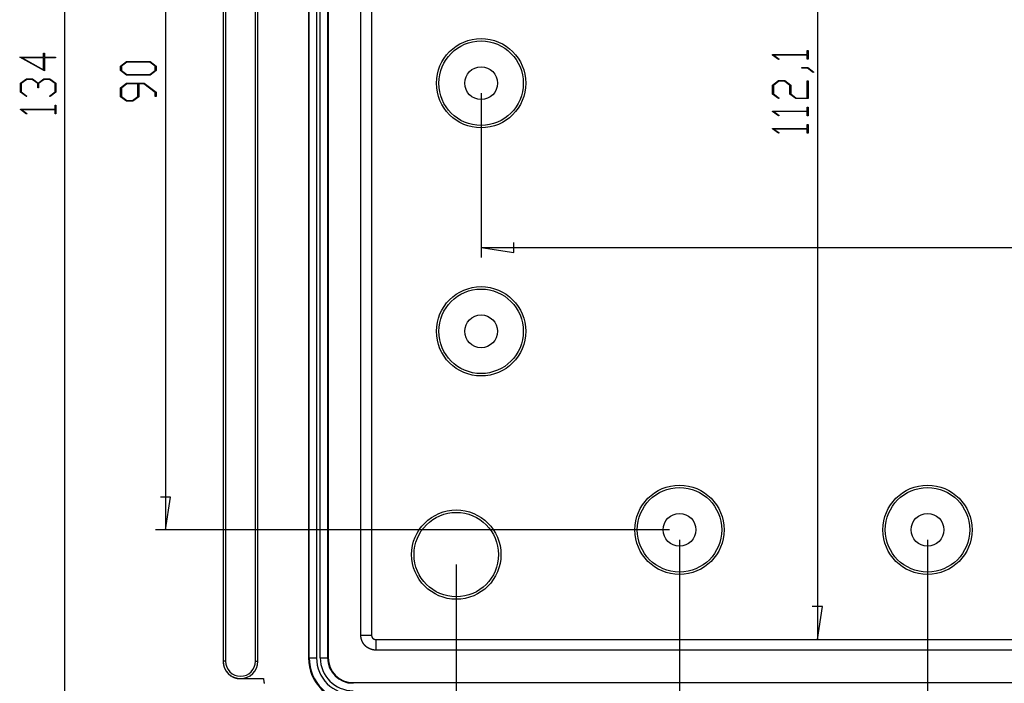
# Model space of a CAD drawing. Units: millimetres. Extents: x 0 to 841, y 0 to 594.
# Drawn here: x 462 to 562, y 220 to 287 of the extents above; entities that cross this region are included whole.
import ezdxf

# ---------------------------------------------------------------- set-up
doc = ezdxf.new("R2010")
doc.units = ezdxf.units.MM
doc.layers.add('LAYER_1', color=179, linetype='Continuous')
doc.layers.add('SLD-0', color=179, linetype='Continuous')

msp = doc.modelspace()

# ---------------------------------------------------------------- linework, layer by layer
at = {"layer": 'LAYER_1'}
for p, q in [((466.89, 347.449), (466.89, 213.449)), ((542.785, 336.496), (542.785, 224.403)), ((477.064, 325.449), (477.064, 235.449)), ((464.865, 281.682), (462.379, 283.082)), ((462.379, 283.082), (464.789, 283.082)), ((464.789, 283.023), (462.612, 283.023)), ((462.612, 283.023), (464.789, 281.799)), ((464.789, 283.082), (464.789, 283.49)), ((464.789, 283.49), (464.865, 283.49)), ((464.789, 281.799), (464.789, 283.023)), ((464.865, 283.49), (464.865, 283.082)), ((464.865, 283.082), (465.994, 283.082)), ((465.994, 283.023), (464.865, 283.023)), ((464.865, 283.023), (464.865, 281.682)), ((465.994, 283.082), (465.994, 283.023)), ((538.273, 283.29), (538.273, 283.331)), ((538.273, 283.331), (541.771, 283.331)), ((538.866, 282.843), (538.273, 283.29)), ((541.771, 283.274), (538.404, 283.274)), ((538.404, 283.274), (538.923, 282.886)), ((538.923, 282.886), (538.866, 282.843)), ((541.771, 283.331), (541.771, 283.74)), ((541.771, 283.74), (541.847, 283.74)), ((541.771, 282.865), (541.771, 283.274)), ((541.847, 283.74), (541.847, 282.865)), ((472.553, 282.177), (473.16, 282.632)), ((472.553, 281.718), (472.553, 282.177)), ((473.19, 282.573), (472.63, 282.155)), ((472.63, 282.155), (472.63, 281.739)), ((473.16, 282.632), (475.521, 282.632)), ((475.493, 282.573), (473.19, 282.573)), ((476.051, 282.155), (475.493, 282.573)), ((475.521, 282.632), (476.126, 282.177)), ((476.051, 281.739), (476.051, 282.155)), ((476.126, 282.177), (476.126, 281.718)), ((541.227, 281.961), (541.227, 282.018)), ((541.227, 282.018), (541.823, 282.018)), ((541.794, 281.961), (541.227, 281.961)), ((541.847, 282.865), (541.771, 282.865)), ((542.361, 281.531), (541.794, 281.961)), ((541.823, 282.018), (542.421, 281.573)), ((462.456, 280.439), (463.063, 280.895)), ((463.063, 280.895), (463.675, 280.895)), ((463.675, 280.895), (464.242, 280.468)), ((464.242, 280.468), (464.812, 280.895)), ((464.812, 280.895), (465.424, 280.895)), ((465.424, 280.895), (466.029, 280.439)), ((473.16, 281.262), (472.553, 281.718)), ((472.63, 281.739), (473.19, 281.321)), ((475.521, 281.262), (473.16, 281.262)), ((473.19, 281.321), (475.493, 281.321)), ((475.493, 281.321), (476.051, 281.739)), ((476.126, 281.718), (475.521, 281.262)), ((542.421, 281.573), (542.361, 281.531)), ((462.456, 279.543), (462.456, 280.439)), ((463.092, 280.836), (462.532, 280.416)), ((462.532, 280.416), (462.532, 279.564)), ((463.644, 280.836), (463.092, 280.836)), ((464.204, 280.416), (463.644, 280.836)), ((464.204, 279.991), (464.204, 280.416)), ((464.283, 279.991), (464.204, 279.991)), ((464.84, 280.836), (464.283, 280.416)), ((464.283, 280.416), (464.283, 279.991)), ((465.396, 280.836), (464.84, 280.836)), ((465.953, 280.416), (465.396, 280.836)), ((465.953, 279.564), (465.953, 280.416)), ((466.029, 280.439), (466.029, 279.543)), ((472.553, 279.989), (473.16, 280.445)), ((472.553, 279.093), (472.553, 279.989)), ((473.19, 280.386), (472.63, 279.966)), ((472.63, 279.966), (472.63, 279.114)), ((473.16, 280.445), (474.937, 280.445)), ((474.303, 280.386), (473.19, 280.386)), ((474.303, 279.114), (474.303, 280.386)), ((474.909, 280.386), (474.38, 280.386)), ((474.38, 280.386), (474.38, 279.093)), ((476.05, 279.53), (474.909, 280.386)), ((474.937, 280.445), (476.126, 279.552)), ((538.273, 280.251), (538.881, 280.706)), ((538.273, 279.354), (538.273, 280.251)), ((538.909, 280.647), (538.349, 280.227)), ((538.349, 280.227), (538.349, 279.375)), ((538.881, 280.706), (539.493, 280.706)), ((539.462, 280.647), (538.909, 280.647)), ((540.022, 280.227), (539.462, 280.647)), ((539.493, 280.706), (540.1, 280.251)), ((540.022, 279.354), (540.022, 280.227)), ((540.1, 280.251), (540.1, 279.375)), ((541.771, 278.957), (541.771, 280.676)), ((541.771, 280.676), (541.847, 280.676)), ((541.847, 280.676), (541.847, 278.899)), ((463.049, 279.094), (462.456, 279.543)), ((462.532, 279.564), (463.106, 279.137)), ((463.106, 279.137), (463.049, 279.094)), ((465.381, 279.137), (465.953, 279.564)), ((465.438, 279.094), (465.381, 279.137)), ((466.029, 279.543), (465.438, 279.094)), ((473.16, 278.637), (472.553, 279.093)), ((472.63, 279.114), (473.19, 278.696)), ((473.743, 278.696), (474.303, 279.114)), ((474.38, 279.093), (473.772, 278.637)), ((476.05, 279.103), (476.05, 279.53)), ((476.126, 279.103), (476.05, 279.103)), ((476.126, 279.552), (476.126, 279.103)), ((508.89, 279.449), (508.89, 262.891)), ((538.866, 278.906), (538.273, 279.354)), ((538.349, 279.375), (538.923, 278.948)), ((538.923, 278.948), (538.866, 278.906)), ((540.629, 278.899), (540.022, 279.354)), ((540.1, 279.375), (540.658, 278.957)), ((540.658, 278.957), (541.771, 278.957)), ((465.953, 277.831), (465.953, 278.24)), ((465.953, 278.24), (466.029, 278.24)), ((466.029, 278.24), (466.029, 277.365)), ((473.772, 278.637), (473.16, 278.637)), ((473.19, 278.696), (473.743, 278.696)), ((541.847, 278.899), (540.629, 278.899)), ((541.771, 277.642), (541.771, 278.051)), ((541.771, 278.051), (541.847, 278.051)), ((541.847, 278.051), (541.847, 277.176)), ((462.456, 277.79), (462.456, 277.831)), ((462.456, 277.831), (465.953, 277.831)), ((463.049, 277.344), (462.456, 277.79)), ((465.953, 277.774), (462.586, 277.774)), ((462.586, 277.774), (463.106, 277.386)), ((463.106, 277.386), (463.049, 277.344)), ((465.953, 277.365), (465.953, 277.774)), ((466.029, 277.365), (465.953, 277.365)), ((538.273, 277.601), (538.273, 277.642)), ((538.273, 277.642), (541.771, 277.642)), ((538.866, 277.155), (538.273, 277.601)), ((541.771, 277.585), (538.404, 277.585)), ((538.404, 277.585), (538.923, 277.198)), ((538.923, 277.198), (538.866, 277.155)), ((541.771, 277.176), (541.771, 277.585)), ((541.847, 277.176), (541.771, 277.176)), ((541.771, 275.891), (541.771, 276.301)), ((541.771, 276.301), (541.847, 276.301)), ((541.847, 276.301), (541.847, 275.425)), ((538.273, 275.85), (538.273, 275.891)), ((538.273, 275.891), (541.771, 275.891)), ((538.866, 275.404), (538.273, 275.85)), ((541.771, 275.834), (538.404, 275.834)), ((538.404, 275.834), (538.923, 275.447)), ((538.923, 275.447), (538.866, 275.404)), ((541.771, 275.425), (541.771, 275.834)), ((541.847, 275.425), (541.771, 275.425)), ((512.192, 263.383), (512.192, 264.399)), ((508.89, 263.891), (512.192, 263.383)), ((508.89, 263.891), (648.89, 263.891)), ((477.572, 238.751), (476.556, 238.751)), ((477.064, 235.449), (477.572, 238.751)), ((527.89, 235.449), (476.064, 235.449)), ((528.89, 234.449), (528.89, 194.949)), ((553.89, 234.449), (553.89, 201.793)), ((506.39, 231.949), (506.39, 186.356)), ((543.293, 227.705), (542.277, 227.705)), ((542.785, 224.403), (543.293, 227.705))]:
    msp.add_line(p, q, dxfattribs=at)
at = {"layer": 'SLD-0'}
for p, q in [((482.89, 338.699), (482.89, 222.199)), ((483.135, 338.699), (483.135, 222.199)), ((486.146, 222.199), (486.146, 338.699)), ((486.39, 222.199), (486.39, 338.699)), ((491.49, 338.349), (491.49, 222.549)), ((491.558, 222.549), (491.558, 338.349)), ((492.307, 338.349), (492.307, 222.549)), ((492.674, 222.549), (492.674, 338.349)), ((493.423, 338.349), (493.423, 222.549)), ((493.49, 338.349), (493.49, 222.549)), ((496.769, 224.828), (496.769, 336.071)), ((497.844, 336.071), (497.844, 224.828)), ((496.769, 224.818), (496.769, 224.828)), ((496.769, 224.828), (497.844, 224.828)), ((496.769, 224.809), (496.769, 224.818)), ((496.769, 224.8), (496.769, 224.809)), ((496.769, 224.791), (496.769, 224.8)), ((496.769, 224.781), (496.769, 224.791)), ((496.77, 224.772), (496.769, 224.781)), ((496.77, 224.763), (496.77, 224.772)), ((496.771, 224.754), (496.77, 224.763)), ((496.771, 224.745), (496.771, 224.754)), ((496.772, 224.735), (496.771, 224.745)), ((496.772, 224.726), (496.772, 224.735)), ((496.773, 224.717), (496.772, 224.726)), ((496.774, 224.708), (496.773, 224.717)), ((496.774, 224.699), (496.774, 224.708)), ((496.775, 224.689), (496.774, 224.699)), ((496.776, 224.68), (496.775, 224.689)), ((496.777, 224.671), (496.776, 224.68)), ((496.778, 224.662), (496.777, 224.671)), ((496.779, 224.653), (496.778, 224.662)), ((496.78, 224.644), (496.779, 224.653)), ((496.782, 224.635), (496.78, 224.644)), ((496.783, 224.625), (496.782, 224.635)), ((496.784, 224.616), (496.783, 224.625)), ((496.785, 224.607), (496.784, 224.616)), ((496.787, 224.598), (496.785, 224.607)), ((496.788, 224.589), (496.787, 224.598)), ((496.79, 224.58), (496.788, 224.589)), ((496.791, 224.571), (496.79, 224.58)), ((496.793, 224.562), (496.791, 224.571)), ((496.795, 224.553), (496.793, 224.562)), ((496.797, 224.544), (496.795, 224.553)), ((496.798, 224.535), (496.797, 224.544)), ((496.8, 224.526), (496.798, 224.535)), ((496.802, 224.517), (496.8, 224.526)), ((496.804, 224.508), (496.802, 224.517)), ((496.806, 224.499), (496.804, 224.508)), ((496.808, 224.49), (496.806, 224.499)), ((496.81, 224.481), (496.808, 224.49)), ((496.812, 224.472), (496.81, 224.481)), ((496.815, 224.463), (496.812, 224.472)), ((496.817, 224.454), (496.815, 224.463)), ((496.819, 224.445), (496.817, 224.454)), ((496.822, 224.436), (496.819, 224.445)), ((496.824, 224.427), (496.822, 224.436)), ((496.827, 224.419), (496.824, 224.427)), ((496.829, 224.41), (496.827, 224.419)), ((496.832, 224.401), (496.829, 224.41)), ((496.835, 224.392), (496.832, 224.401)), ((496.837, 224.383), (496.835, 224.392)), ((496.84, 224.375), (496.837, 224.383)), ((496.843, 224.366), (496.84, 224.375)), ((496.846, 224.357), (496.843, 224.366)), ((496.849, 224.348), (496.846, 224.357)), ((496.852, 224.34), (496.849, 224.348)), ((496.855, 224.331), (496.852, 224.34)), ((496.858, 224.322), (496.855, 224.331)), ((496.861, 224.314), (496.858, 224.322)), ((496.864, 224.305), (496.861, 224.314)), ((497.844, 224.828), (497.844, 224.825)), ((497.844, 224.825), (497.844, 224.822)), ((497.844, 224.822), (497.844, 224.82)), ((497.844, 224.82), (497.844, 224.817)), ((497.844, 224.817), (497.844, 224.814)), ((497.844, 224.814), (497.844, 224.812)), ((497.844, 224.812), (497.844, 224.809)), ((497.844, 224.809), (497.844, 224.807)), ((497.844, 224.807), (497.845, 224.804)), ((497.845, 224.804), (497.845, 224.801)), ((497.845, 224.801), (497.845, 224.799)), ((497.845, 224.799), (497.845, 224.796)), ((497.845, 224.796), (497.845, 224.794)), ((497.845, 224.794), (497.846, 224.791)), ((497.846, 224.791), (497.846, 224.788)), ((497.846, 224.788), (497.846, 224.786)), ((497.846, 224.786), (497.846, 224.783)), ((497.846, 224.783), (497.847, 224.781)), ((497.847, 224.781), (497.847, 224.778)), ((497.847, 224.778), (497.847, 224.775)), ((497.847, 224.775), (497.848, 224.773)), ((497.848, 224.773), (497.848, 224.77)), ((497.848, 224.77), (497.848, 224.768)), ((497.848, 224.768), (497.849, 224.765)), ((497.849, 224.765), (497.849, 224.763)), ((497.849, 224.763), (497.849, 224.76)), ((497.849, 224.76), (497.85, 224.757)), ((497.85, 224.757), (497.85, 224.755)), ((497.85, 224.755), (497.851, 224.752)), ((497.851, 224.752), (497.851, 224.75)), ((497.851, 224.75), (497.852, 224.747)), ((497.852, 224.747), (497.852, 224.745)), ((497.852, 224.745), (497.853, 224.742)), ((497.853, 224.742), (497.853, 224.739)), ((497.853, 224.739), (497.854, 224.737)), ((497.854, 224.737), (497.854, 224.734)), ((497.854, 224.734), (497.855, 224.732)), ((497.855, 224.732), (497.856, 224.729)), ((497.856, 224.729), (497.856, 224.727)), ((497.856, 224.727), (497.857, 224.724)), ((497.857, 224.724), (497.858, 224.722)), ((497.858, 224.722), (497.858, 224.719)), ((497.858, 224.719), (497.859, 224.717)), ((497.859, 224.717), (497.86, 224.714)), ((497.86, 224.714), (497.86, 224.712)), ((497.86, 224.712), (497.861, 224.709)), ((497.861, 224.709), (497.862, 224.707)), ((497.862, 224.707), (497.863, 224.704)), ((497.863, 224.704), (497.863, 224.702)), ((497.863, 224.702), (497.864, 224.699)), ((497.864, 224.699), (497.865, 224.697)), ((497.865, 224.697), (497.866, 224.694)), ((497.866, 224.694), (497.867, 224.692)), ((497.867, 224.692), (497.867, 224.689)), ((497.867, 224.689), (497.868, 224.687)), ((497.868, 224.687), (497.869, 224.684)), ((497.869, 224.684), (497.87, 224.682)), ((497.87, 224.682), (497.871, 224.68)), ((497.871, 224.68), (497.872, 224.677)), ((497.872, 224.677), (497.873, 224.675)), ((497.873, 224.675), (497.874, 224.672)), ((497.874, 224.672), (497.875, 224.67)), ((497.875, 224.67), (497.876, 224.667)), ((497.876, 224.667), (497.877, 224.665)), ((497.877, 224.665), (497.878, 224.663)), ((497.878, 224.663), (497.879, 224.66)), ((497.879, 224.66), (497.88, 224.658)), ((497.88, 224.658), (497.881, 224.655)), ((497.881, 224.655), (497.882, 224.653)), ((497.882, 224.653), (497.883, 224.651)), ((497.883, 224.651), (497.884, 224.648)), ((497.884, 224.648), (497.885, 224.646)), ((497.885, 224.646), (497.886, 224.644)), ((497.886, 224.644), (497.887, 224.641)), ((497.887, 224.641), (497.888, 224.639)), ((497.888, 224.639), (497.89, 224.637)), ((497.89, 224.637), (497.891, 224.634)), ((497.891, 224.634), (497.892, 224.632)), ((497.892, 224.632), (497.893, 224.63)), ((497.893, 224.63), (497.894, 224.627)), ((497.894, 224.627), (497.896, 224.625)), ((497.896, 224.625), (497.897, 224.623)), ((497.897, 224.623), (497.898, 224.62)), ((497.898, 224.62), (497.899, 224.618)), ((497.899, 224.618), (497.901, 224.616)), ((497.901, 224.616), (497.902, 224.614)), ((497.902, 224.614), (497.903, 224.611)), ((497.903, 224.611), (497.905, 224.609)), ((497.905, 224.609), (497.906, 224.607)), ((497.906, 224.607), (497.907, 224.605)), ((497.907, 224.605), (497.909, 224.603)), ((497.909, 224.603), (497.91, 224.6)), ((497.91, 224.6), (497.911, 224.598)), ((497.911, 224.598), (497.913, 224.596)), ((497.913, 224.596), (497.914, 224.594)), ((497.914, 224.594), (497.916, 224.592)), ((497.916, 224.592), (497.917, 224.589)), ((497.917, 224.589), (497.919, 224.587)), ((497.919, 224.587), (497.92, 224.585)), ((497.92, 224.585), (497.922, 224.583)), ((497.922, 224.583), (497.923, 224.581)), ((497.923, 224.581), (497.925, 224.579)), ((497.925, 224.579), (497.926, 224.577)), ((497.926, 224.577), (497.928, 224.575)), ((497.928, 224.575), (497.929, 224.572)), ((497.929, 224.572), (497.931, 224.57)), ((497.931, 224.57), (497.932, 224.568)), ((497.932, 224.568), (497.934, 224.566)), ((497.934, 224.566), (497.935, 224.564)), ((497.935, 224.564), (497.937, 224.562)), ((497.937, 224.562), (497.939, 224.56)), ((497.939, 224.56), (497.94, 224.558)), ((497.94, 224.558), (497.942, 224.556)), ((497.942, 224.556), (497.944, 224.554)), ((497.944, 224.554), (497.945, 224.552)), ((497.945, 224.552), (497.947, 224.55)), ((497.947, 224.55), (497.949, 224.548)), ((497.949, 224.548), (497.95, 224.546)), ((497.95, 224.546), (497.952, 224.544)), ((497.952, 224.544), (497.954, 224.542)), ((497.954, 224.542), (497.956, 224.54)), ((497.956, 224.54), (497.957, 224.538)), ((497.957, 224.538), (497.959, 224.537)), ((497.959, 224.537), (497.961, 224.535)), ((497.961, 224.535), (497.963, 224.533)), ((497.963, 224.533), (497.965, 224.531)), ((497.965, 224.531), (497.966, 224.529)), ((497.966, 224.529), (497.968, 224.527)), ((497.968, 224.527), (497.97, 224.525)), ((497.97, 224.525), (497.972, 224.524)), ((497.972, 224.524), (497.974, 224.522)), ((497.974, 224.522), (497.976, 224.52)), ((497.976, 224.52), (497.978, 224.518)), ((497.978, 224.518), (497.98, 224.516)), ((497.98, 224.516), (497.981, 224.515)), ((497.981, 224.515), (497.983, 224.513)), ((497.983, 224.513), (497.985, 224.511)), ((497.985, 224.511), (497.987, 224.509)), ((497.987, 224.509), (497.989, 224.508)), ((497.989, 224.508), (497.991, 224.506)), ((497.991, 224.506), (497.993, 224.504)), ((497.993, 224.504), (497.995, 224.503)), ((497.995, 224.503), (497.997, 224.501)), ((497.997, 224.501), (497.999, 224.499)), ((497.999, 224.499), (498.001, 224.498)), ((498.001, 224.498), (498.003, 224.496)), ((498.003, 224.496), (498.005, 224.494)), ((498.005, 224.494), (498.007, 224.493)), ((498.007, 224.493), (498.009, 224.491)), ((498.009, 224.491), (498.011, 224.49)), ((498.011, 224.49), (498.014, 224.488)), ((498.014, 224.488), (498.016, 224.487)), ((498.016, 224.487), (498.018, 224.485)), ((498.018, 224.485), (498.02, 224.483)), ((498.02, 224.483), (498.022, 224.482)), ((498.022, 224.482), (498.024, 224.48)), ((498.024, 224.48), (498.026, 224.479)), ((498.026, 224.479), (498.028, 224.478)), ((498.028, 224.478), (498.031, 224.476)), ((498.031, 224.476), (498.033, 224.475)), ((498.033, 224.475), (498.035, 224.473)), ((498.035, 224.473), (498.037, 224.472)), ((498.037, 224.472), (498.039, 224.47)), ((498.039, 224.47), (498.041, 224.469)), ((498.041, 224.469), (498.044, 224.468)), ((498.044, 224.468), (498.046, 224.466)), ((498.046, 224.466), (498.048, 224.465)), ((498.048, 224.465), (498.05, 224.464)), ((498.05, 224.464), (498.053, 224.462)), ((498.053, 224.462), (498.055, 224.461)), ((498.055, 224.461), (498.057, 224.46)), ((498.057, 224.46), (498.059, 224.458)), ((498.059, 224.458), (498.062, 224.457)), ((498.062, 224.457), (498.064, 224.456)), ((498.064, 224.456), (498.066, 224.455)), ((498.066, 224.455), (498.068, 224.453)), ((498.068, 224.453), (498.071, 224.452)), ((498.071, 224.452), (498.073, 224.451)), ((498.073, 224.451), (498.075, 224.45)), ((498.075, 224.45), (498.078, 224.449)), ((498.078, 224.449), (498.08, 224.447)), ((498.08, 224.447), (498.082, 224.446)), ((498.082, 224.446), (498.085, 224.445)), ((498.085, 224.445), (498.087, 224.444)), ((498.087, 224.444), (498.089, 224.443)), ((498.089, 224.443), (498.092, 224.442)), ((498.092, 224.442), (498.094, 224.441)), ((498.094, 224.441), (498.096, 224.44)), ((498.096, 224.44), (498.099, 224.439)), ((498.099, 224.439), (498.101, 224.438)), ((498.101, 224.438), (498.104, 224.437)), ((498.104, 224.437), (498.106, 224.436)), ((498.106, 224.436), (498.108, 224.435)), ((498.108, 224.435), (498.111, 224.434)), ((498.111, 224.434), (498.113, 224.433)), ((498.113, 224.433), (498.116, 224.432)), ((498.116, 224.432), (498.118, 224.431)), ((498.118, 224.431), (498.121, 224.43)), ((498.121, 224.43), (498.123, 224.429)), ((498.123, 224.429), (498.125, 224.428)), ((498.125, 224.428), (498.128, 224.427)), ((498.128, 224.427), (498.13, 224.426)), ((498.13, 224.426), (498.133, 224.425)), ((498.133, 224.425), (498.135, 224.425)), ((498.135, 224.425), (498.138, 224.424)), ((498.138, 224.424), (498.14, 224.423)), ((498.14, 224.423), (498.143, 224.422)), ((498.143, 224.422), (498.145, 224.421)), ((498.145, 224.421), (498.148, 224.421)), ((498.148, 224.421), (498.15, 224.42)), ((498.15, 224.42), (498.153, 224.419)), ((498.153, 224.419), (498.155, 224.419)), ((498.155, 224.419), (498.158, 224.418)), ((498.158, 224.418), (498.16, 224.417)), ((498.16, 224.417), (498.163, 224.417)), ((498.163, 224.417), (498.165, 224.416)), ((498.165, 224.416), (498.168, 224.415)), ((498.168, 224.415), (498.17, 224.415)), ((498.17, 224.415), (498.173, 224.414)), ((498.173, 224.414), (498.175, 224.413)), ((498.175, 224.413), (498.178, 224.413)), ((498.178, 224.413), (498.181, 224.412)), ((498.181, 224.412), (498.183, 224.412)), ((498.183, 224.412), (498.186, 224.411)), ((498.186, 224.411), (498.188, 224.411)), ((498.188, 224.411), (498.191, 224.41)), ((498.191, 224.41), (498.193, 224.41)), ((498.193, 224.41), (498.196, 224.409)), ((498.196, 224.409), (498.198, 224.409)), ((498.198, 224.409), (498.201, 224.408)), ((498.201, 224.408), (498.204, 224.408)), ((498.204, 224.408), (498.206, 224.408)), ((498.206, 224.408), (498.209, 224.407)), ((498.209, 224.407), (498.211, 224.407)), ((498.211, 224.407), (498.214, 224.406)), ((498.214, 224.406), (498.217, 224.406)), ((498.217, 224.406), (498.219, 224.406)), ((498.219, 224.406), (498.222, 224.406)), ((498.222, 224.406), (498.224, 224.405)), ((498.224, 224.405), (498.227, 224.405)), ((498.227, 224.405), (498.229, 224.405)), ((498.229, 224.405), (498.232, 224.404)), ((498.232, 224.404), (498.235, 224.404)), ((498.235, 224.404), (498.237, 224.404)), ((498.237, 224.404), (498.24, 224.404)), ((498.24, 224.404), (498.242, 224.404)), ((498.242, 224.404), (498.245, 224.404)), ((498.245, 224.404), (498.248, 224.403)), ((498.248, 224.403), (498.25, 224.403)), ((498.25, 224.403), (498.253, 224.403)), ((498.253, 224.403), (498.256, 224.403)), ((498.256, 224.403), (498.258, 224.403)), ((498.258, 224.403), (498.261, 224.403)), ((498.261, 224.403), (498.263, 224.403)), ((498.263, 224.403), (498.266, 224.403)), ((498.266, 224.403), (498.269, 224.403)), ((498.269, 224.403), (498.269, 223.328)), ((498.269, 224.403), (659.512, 224.403)), ((496.867, 224.296), (496.864, 224.305)), ((496.871, 224.288), (496.867, 224.296)), ((496.874, 224.279), (496.871, 224.288)), ((496.877, 224.271), (496.874, 224.279)), ((496.881, 224.262), (496.877, 224.271)), ((496.884, 224.254), (496.881, 224.262)), ((496.888, 224.245), (496.884, 224.254)), ((496.891, 224.237), (496.888, 224.245)), ((496.895, 224.228), (496.891, 224.237)), ((496.899, 224.22), (496.895, 224.228)), ((496.902, 224.211), (496.899, 224.22)), ((496.906, 224.203), (496.902, 224.211)), ((496.91, 224.195), (496.906, 224.203)), ((496.914, 224.186), (496.91, 224.195)), ((496.918, 224.178), (496.914, 224.186)), ((496.922, 224.17), (496.918, 224.178)), ((496.926, 224.162), (496.922, 224.17)), ((496.93, 224.153), (496.926, 224.162)), ((496.934, 224.145), (496.93, 224.153)), ((496.938, 224.137), (496.934, 224.145)), ((496.943, 224.129), (496.938, 224.137)), ((496.947, 224.121), (496.943, 224.129)), ((496.951, 224.113), (496.947, 224.121)), ((496.956, 224.105), (496.951, 224.113)), ((496.96, 224.096), (496.956, 224.105)), ((496.965, 224.088), (496.96, 224.096)), ((496.969, 224.08), (496.965, 224.088)), ((496.974, 224.072), (496.969, 224.08)), ((496.978, 224.065), (496.974, 224.072)), ((496.983, 224.057), (496.978, 224.065)), ((496.988, 224.049), (496.983, 224.057)), ((496.993, 224.041), (496.988, 224.049)), ((496.997, 224.033), (496.993, 224.041)), ((497.002, 224.025), (496.997, 224.033)), ((497.007, 224.018), (497.002, 224.025)), ((497.012, 224.01), (497.007, 224.018)), ((497.017, 224.002), (497.012, 224.01)), ((497.022, 223.994), (497.017, 224.002)), ((497.027, 223.987), (497.022, 223.994)), ((497.032, 223.979), (497.027, 223.987)), ((497.038, 223.972), (497.032, 223.979)), ((497.043, 223.964), (497.038, 223.972)), ((497.048, 223.957), (497.043, 223.964)), ((497.054, 223.949), (497.048, 223.957)), ((497.059, 223.942), (497.054, 223.949)), ((497.064, 223.934), (497.059, 223.942)), ((497.07, 223.927), (497.064, 223.934)), ((497.075, 223.919), (497.07, 223.927)), ((497.081, 223.912), (497.075, 223.919)), ((497.087, 223.905), (497.081, 223.912)), ((497.092, 223.898), (497.087, 223.905)), ((497.098, 223.89), (497.092, 223.898)), ((497.104, 223.883), (497.098, 223.89)), ((497.109, 223.876), (497.104, 223.883)), ((497.115, 223.869), (497.109, 223.876)), ((497.121, 223.862), (497.115, 223.869)), ((497.127, 223.855), (497.121, 223.862)), ((497.133, 223.848), (497.127, 223.855)), ((497.139, 223.841), (497.133, 223.848)), ((497.145, 223.834), (497.139, 223.841)), ((497.151, 223.827), (497.145, 223.834)), ((497.157, 223.82), (497.151, 223.827)), ((497.163, 223.813), (497.157, 223.82)), ((497.17, 223.807), (497.163, 223.813)), ((497.176, 223.8), (497.17, 223.807)), ((497.182, 223.793), (497.176, 223.8)), ((497.189, 223.787), (497.182, 223.793)), ((497.195, 223.78), (497.189, 223.787)), ((497.202, 223.773), (497.195, 223.78)), ((497.208, 223.767), (497.202, 223.773)), ((497.215, 223.76), (497.208, 223.767)), ((497.221, 223.754), (497.215, 223.76)), ((497.228, 223.748), (497.221, 223.754)), ((497.234, 223.741), (497.228, 223.748)), ((497.241, 223.735), (497.234, 223.741)), ((497.248, 223.729), (497.241, 223.735)), ((497.255, 223.722), (497.248, 223.729)), ((497.261, 223.716), (497.255, 223.722)), ((497.268, 223.71), (497.261, 223.716)), ((497.275, 223.704), (497.268, 223.71)), ((497.282, 223.698), (497.275, 223.704)), ((497.289, 223.692), (497.282, 223.698)), ((497.296, 223.686), (497.289, 223.692)), ((497.303, 223.68), (497.296, 223.686)), ((497.31, 223.674), (497.303, 223.68)), ((497.317, 223.668), (497.31, 223.674)), ((497.324, 223.663), (497.317, 223.668)), ((497.331, 223.657), (497.324, 223.663)), ((497.339, 223.651), (497.331, 223.657)), ((497.346, 223.645), (497.339, 223.651)), ((497.353, 223.64), (497.346, 223.645)), ((497.361, 223.634), (497.353, 223.64)), ((497.368, 223.629), (497.361, 223.634)), ((497.375, 223.623), (497.368, 223.629)), ((497.383, 223.618), (497.375, 223.623)), ((497.39, 223.612), (497.383, 223.618)), ((497.398, 223.607), (497.39, 223.612)), ((497.405, 223.602), (497.398, 223.607)), ((497.413, 223.597), (497.405, 223.602)), ((497.42, 223.591), (497.413, 223.597)), ((497.428, 223.586), (497.42, 223.591)), ((497.435, 223.581), (497.428, 223.586)), ((497.443, 223.576), (497.435, 223.581)), ((497.451, 223.571), (497.443, 223.576)), ((497.459, 223.566), (497.451, 223.571)), ((497.466, 223.561), (497.459, 223.566)), ((497.474, 223.556), (497.466, 223.561)), ((497.482, 223.552), (497.474, 223.556)), ((497.49, 223.547), (497.482, 223.552)), ((497.498, 223.542), (497.49, 223.547)), ((497.506, 223.537), (497.498, 223.542)), ((497.514, 223.533), (497.506, 223.537)), ((497.522, 223.528), (497.514, 223.533)), ((497.53, 223.524), (497.522, 223.528)), ((497.538, 223.519), (497.53, 223.524)), ((497.546, 223.515), (497.538, 223.519)), ((497.554, 223.51), (497.546, 223.515)), ((497.562, 223.506), (497.554, 223.51)), ((497.57, 223.502), (497.562, 223.506)), ((497.578, 223.497), (497.57, 223.502)), ((497.586, 223.493), (497.578, 223.497)), ((497.594, 223.489), (497.586, 223.493)), ((497.603, 223.485), (497.594, 223.489)), ((497.611, 223.481), (497.603, 223.485)), ((497.619, 223.477), (497.611, 223.481)), ((497.627, 223.473), (497.619, 223.477)), ((497.636, 223.469), (497.627, 223.473)), ((497.644, 223.465), (497.636, 223.469)), ((497.653, 223.461), (497.644, 223.465)), ((497.661, 223.458), (497.653, 223.461)), ((497.669, 223.454), (497.661, 223.458)), ((497.678, 223.45), (497.669, 223.454)), ((497.686, 223.447), (497.678, 223.45)), ((497.695, 223.443), (497.686, 223.447)), ((497.703, 223.44), (497.695, 223.443)), ((497.712, 223.436), (497.703, 223.44)), ((497.72, 223.433), (497.712, 223.436)), ((497.729, 223.429), (497.72, 223.433)), ((497.737, 223.426), (497.729, 223.429)), ((497.746, 223.423), (497.737, 223.426)), ((497.755, 223.42), (497.746, 223.423)), ((497.763, 223.417), (497.755, 223.42)), ((497.772, 223.414), (497.763, 223.417)), ((497.781, 223.411), (497.772, 223.414)), ((497.789, 223.408), (497.781, 223.411)), ((497.798, 223.405), (497.789, 223.408)), ((497.807, 223.402), (497.798, 223.405)), ((497.816, 223.399), (497.807, 223.402)), ((497.824, 223.396), (497.816, 223.399)), ((497.833, 223.393), (497.824, 223.396)), ((497.842, 223.391), (497.833, 223.393)), ((497.851, 223.388), (497.842, 223.391)), ((497.86, 223.386), (497.851, 223.388)), ((497.868, 223.383), (497.86, 223.386)), ((497.877, 223.381), (497.868, 223.383)), ((497.886, 223.378), (497.877, 223.381)), ((497.895, 223.376), (497.886, 223.378)), ((497.904, 223.374), (497.895, 223.376)), ((497.913, 223.371), (497.904, 223.374)), ((497.922, 223.369), (497.913, 223.371)), ((497.931, 223.367), (497.922, 223.369)), ((497.94, 223.365), (497.931, 223.367)), ((497.949, 223.363), (497.94, 223.365)), ((497.958, 223.361), (497.949, 223.363)), ((497.967, 223.359), (497.958, 223.361)), ((497.976, 223.357), (497.967, 223.359)), ((497.985, 223.355), (497.976, 223.357)), ((497.994, 223.354), (497.985, 223.355)), ((498.003, 223.352), (497.994, 223.354)), ((498.012, 223.35), (498.003, 223.352)), ((498.021, 223.349), (498.012, 223.35)), ((498.03, 223.347), (498.021, 223.349)), ((498.039, 223.346), (498.03, 223.347)), ((498.048, 223.344), (498.039, 223.346)), ((498.057, 223.343), (498.048, 223.344)), ((498.066, 223.342), (498.057, 223.343)), ((498.076, 223.34), (498.066, 223.342)), ((498.085, 223.339), (498.076, 223.34)), ((498.094, 223.338), (498.085, 223.339)), ((498.103, 223.337), (498.094, 223.338)), ((498.112, 223.336), (498.103, 223.337)), ((498.121, 223.335), (498.112, 223.336)), ((498.13, 223.334), (498.121, 223.335)), ((498.14, 223.333), (498.13, 223.334)), ((498.149, 223.333), (498.14, 223.333)), ((498.158, 223.332), (498.149, 223.333)), ((498.167, 223.331), (498.158, 223.332)), ((498.176, 223.331), (498.167, 223.331)), ((498.186, 223.33), (498.176, 223.331)), ((498.195, 223.33), (498.186, 223.33)), ((498.204, 223.329), (498.195, 223.33)), ((498.213, 223.329), (498.204, 223.329)), ((498.222, 223.328), (498.213, 223.329)), ((498.232, 223.328), (498.222, 223.328)), ((498.241, 223.328), (498.232, 223.328)), ((498.25, 223.328), (498.241, 223.328)), ((498.259, 223.328), (498.25, 223.328)), ((498.269, 223.328), (498.259, 223.328)), ((659.512, 223.328), (498.269, 223.328)), ((491.558, 222.549), (491.49, 222.549)), ((491.558, 222.549), (492.307, 222.549)), ((492.674, 222.549), (493.423, 222.549)), ((493.423, 222.549), (493.49, 222.549)), ((483.135, 222.199), (482.89, 222.199)), ((482.89, 222.199), (482.89, 222.193)), ((482.89, 222.193), (482.891, 222.169)), ((482.891, 222.169), (482.891, 222.146)), ((482.891, 222.146), (482.892, 222.122)), ((482.892, 222.122), (482.893, 222.099)), ((482.893, 222.099), (482.894, 222.075)), ((482.894, 222.075), (482.896, 222.052)), ((482.896, 222.052), (482.898, 222.029)), ((482.898, 222.029), (482.9, 222.005)), ((482.9, 222.005), (482.903, 221.982)), ((482.903, 221.982), (482.906, 221.959)), ((482.906, 221.959), (482.909, 221.936)), ((482.909, 221.936), (482.913, 221.912)), ((482.913, 221.912), (482.917, 221.889)), ((482.917, 221.889), (482.921, 221.866)), ((482.921, 221.866), (482.926, 221.843)), ((482.926, 221.843), (482.93, 221.82)), ((482.93, 221.82), (482.936, 221.797)), ((482.936, 221.797), (482.941, 221.775)), ((482.941, 221.775), (482.947, 221.752)), ((482.947, 221.752), (482.953, 221.729)), ((482.953, 221.729), (482.959, 221.707)), ((482.959, 221.707), (482.966, 221.684)), ((482.966, 221.684), (482.973, 221.662)), ((482.973, 221.662), (482.98, 221.64)), ((482.98, 221.64), (482.988, 221.618)), ((482.988, 221.618), (482.995, 221.595)), ((482.995, 221.595), (483.004, 221.574)), ((483.004, 221.574), (483.012, 221.552)), ((483.012, 221.552), (483.021, 221.53)), ((483.021, 221.53), (483.03, 221.508)), ((483.03, 221.508), (483.039, 221.487)), ((483.039, 221.487), (483.049, 221.466)), ((483.049, 221.466), (483.058, 221.444)), ((483.058, 221.444), (483.069, 221.423)), ((483.069, 221.423), (483.079, 221.402)), ((483.079, 221.402), (483.09, 221.382)), ((483.09, 221.382), (483.101, 221.361)), ((483.101, 221.361), (483.112, 221.34)), ((483.112, 221.34), (483.124, 221.32)), ((486.146, 222.199), (486.39, 222.199)), ((483.124, 221.32), (483.135, 221.3)), ((483.135, 221.3), (483.147, 221.28)), ((483.147, 221.28), (483.16, 221.26)), ((483.16, 221.26), (483.172, 221.24)), ((483.172, 221.24), (483.185, 221.221)), ((483.185, 221.221), (483.199, 221.201)), ((483.199, 221.201), (483.212, 221.182)), ((483.212, 221.182), (483.226, 221.163)), ((483.226, 221.163), (483.239, 221.144)), ((483.239, 221.144), (483.254, 221.126)), ((483.254, 221.126), (483.268, 221.107)), ((483.268, 221.107), (483.283, 221.089)), ((483.283, 221.089), (483.298, 221.071)), ((483.298, 221.071), (483.313, 221.053)), ((483.313, 221.053), (483.328, 221.036)), ((483.328, 221.036), (483.344, 221.018)), ((483.344, 221.018), (483.36, 221.001)), ((483.36, 221.001), (483.376, 220.984)), ((483.376, 220.984), (483.392, 220.967)), ((483.392, 220.967), (483.409, 220.951)), ((483.409, 220.951), (483.425, 220.935)), ((483.425, 220.935), (483.442, 220.919)), ((483.442, 220.919), (483.459, 220.903)), ((483.459, 220.903), (483.477, 220.887)), ((483.477, 220.887), (483.494, 220.872)), ((483.494, 220.872), (483.512, 220.857)), ((483.512, 220.857), (483.53, 220.842)), ((483.53, 220.842), (483.549, 220.827)), ((483.549, 220.827), (483.567, 220.813)), ((483.567, 220.813), (483.586, 220.798)), ((483.586, 220.798), (483.604, 220.784)), ((483.604, 220.784), (483.623, 220.771)), ((483.623, 220.771), (483.642, 220.757)), ((483.642, 220.757), (483.662, 220.744)), ((483.662, 220.744), (483.681, 220.731)), ((483.681, 220.731), (483.701, 220.719)), ((483.701, 220.719), (483.721, 220.706)), ((483.721, 220.706), (483.741, 220.694)), ((483.741, 220.694), (483.761, 220.683)), ((483.761, 220.683), (483.781, 220.671)), ((483.781, 220.671), (483.802, 220.66)), ((483.802, 220.66), (483.823, 220.649)), ((483.823, 220.649), (483.843, 220.638)), ((483.843, 220.638), (483.864, 220.628)), ((483.864, 220.628), (483.885, 220.617)), ((483.885, 220.617), (483.907, 220.608)), ((483.907, 220.608), (483.928, 220.598)), ((483.928, 220.598), (483.949, 220.589)), ((483.949, 220.589), (483.971, 220.58)), ((483.971, 220.58), (483.993, 220.571)), ((483.993, 220.571), (484.015, 220.562)), ((484.015, 220.562), (484.037, 220.554)), ((484.037, 220.554), (484.059, 220.546)), ((484.059, 220.546), (484.081, 220.539)), ((484.081, 220.539), (484.103, 220.532)), ((484.103, 220.532), (484.125, 220.525)), ((484.125, 220.525), (484.148, 220.518)), ((484.148, 220.518), (484.17, 220.512)), ((484.17, 220.512), (484.193, 220.506)), ((484.193, 220.506), (484.216, 220.5)), ((484.216, 220.5), (484.239, 220.494)), ((484.239, 220.494), (484.261, 220.489)), ((484.261, 220.489), (484.284, 220.485)), ((484.284, 220.485), (484.307, 220.48)), ((484.307, 220.48), (484.33, 220.476)), ((484.33, 220.476), (484.354, 220.472)), ((484.354, 220.472), (484.377, 220.468)), ((484.377, 220.468), (484.4, 220.465)), ((484.4, 220.465), (484.423, 220.462)), ((484.423, 220.462), (484.446, 220.459)), ((484.446, 220.459), (484.47, 220.457)), ((484.47, 220.457), (484.493, 220.455)), ((484.493, 220.455), (484.517, 220.453)), ((484.517, 220.453), (484.54, 220.452)), ((484.54, 220.452), (484.563, 220.451)), ((484.563, 220.451), (484.587, 220.45)), ((484.587, 220.45), (484.61, 220.45)), ((484.61, 220.45), (484.634, 220.449)), ((484.634, 220.449), (484.64, 220.449)), ((484.64, 220.449), (486.952, 220.449)), ((486.952, 220.449), (486.958, 220.405)), ((486.958, 220.405), (486.964, 220.36)), ((486.964, 220.36), (486.97, 220.315)), ((486.97, 220.315), (486.977, 220.27)), ((486.977, 220.27), (486.983, 220.226)), ((486.983, 220.226), (486.99, 220.181)), ((486.99, 220.181), (486.997, 220.136)), ((486.997, 220.136), (487.005, 220.092)), ((487.005, 220.092), (487.013, 220.047)), ((487.013, 220.047), (487.021, 220.003)), ((487.021, 220.003), (487.029, 219.959)), ((495.99, 219.982), (495.99, 220.049)), ((495.99, 220.049), (661.79, 220.049))]:
    msp.add_line(p, q, dxfattribs=at)
for centre, radius in [((508.89, 280.449), 4.5), ((508.89, 280.449), 4.256), ((508.89, 280.449), 1.65), ((508.89, 255.449), 4.5), ((508.89, 255.449), 4.256), ((508.89, 255.449), 1.65), ((528.89, 235.449), 4.5), ((528.89, 235.449), 4.256), ((553.89, 235.449), 4.5), ((553.89, 235.449), 4.256), ((506.39, 232.949), 4.5), ((506.39, 232.949), 4.256), ((528.89, 235.449), 1.65), ((553.89, 235.449), 1.65)]:
    msp.add_circle(centre, radius, dxfattribs=at)
for centre, radius, start, end in [((495.99, 222.549), 4.5, 180, 270), ((495.99, 222.549), 4.432, 180, 270), ((495.99, 222.549), 3.683, 180, 270), ((495.99, 222.549), 3.317, 180, 270), ((495.99, 222.549), 2.568, 180, 270), ((495.99, 222.549), 2.5, 180, 270), ((484.64, 222.199), 1.75, 180, 270), ((484.64, 222.199), 1.506, 180, 0), ((484.64, 222.199), 1.75, 270, 0)]:
    msp.add_arc(centre, radius, start, end, dxfattribs=at)

doc.saveas('drawing.dxf')
